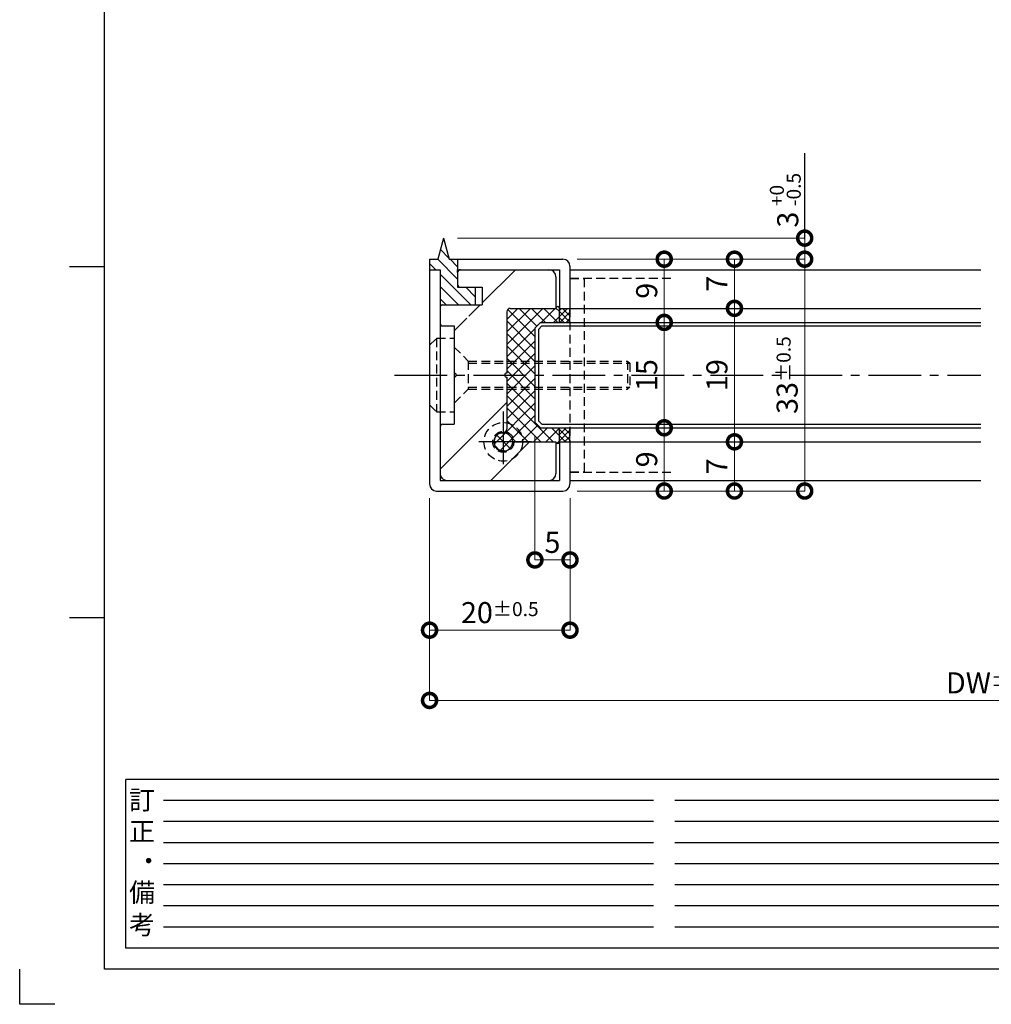
# Model space of a CAD drawing. Units: millimetres. Extents: x 641 to 2042, y 764 to 1172.
# Drawn here: x 1462 to 1600, y 764 to 904 of the extents above; entities that cross this region are included whole.
import ezdxf

# ---------------------------------------------------------------- set-up
doc = ezdxf.new("R2010")
doc.units = ezdxf.units.MM
doc.header["$LTSCALE"] = 10
doc.header["$MEASUREMENT"] = 0
doc.linetypes.add('CENTER2', pattern=[1.125, 0.75, -0.125, 0.125, -0.125])
doc.linetypes.add('HIDDEN2', pattern=[0.1875, 0.125, -0.0625])
doc.layers.get('0').update_dxf_attribs({"linetype": 'CONTINUOUS'})
doc.layers.get('DEFPOINTS').update_dxf_attribs({"linetype": 'CONTINUOUS'})
for name, color, linetype in [('HCL', 1, 'CENTER2'), ('HDM', 7, 'CONTINUOUS'), ('HHGL', 31, 'CONTINUOUS'), ('HHL', 3, 'HIDDEN2'), ('HML', 4, 'CONTINUOUS'), ('HSEHA', 8, 'CONTINUOUS'), ('HSML', 151, 'CONTINUOUS'), ('HTX', 9, 'CONTINUOUS'), ('HWAKUA', 6, 'CONTINUOUS')]:
    doc.layers.add(name, color=color, linetype=linetype)
doc.styles.add('ADESK1', font='romans.shx', dxfattribs={"oblique": 10, "bigfont": 'bigfont.shx'})
doc.dimstyles.new('STYLE-S$0', dxfattribs={"dimtxt": 3, "dimasz": 4, "dimexe": 0, "dimexo": 2, "dimgap": 1, "dimtad": 1, "dimdsep": 46, "dimtxsty": 'ADESK1', "dimblk1": 'DOTSMALL', "dimblk2": 'DOTSMALL', "dimsah": 1, "dimcen": -0.09, "dimclrd": 256, "dimclre": 256, "dimclrt": 9, "dimazin": 2, "dimtfac": 1, "dimtmove": 2, "dimatfit": 3, "dimldrblk": 'OPEN30', "dimfxl": 1, "dimtolj": 1, "dimtzin": 0, "dimlwd": 13, "dimlwe": 13, "dimarcsym": 0})

# ---------------------------------------------------------------- blocks, each defined once
blk = doc.blocks.new('_DOTSMALL')
at = {"color": 0, "linetype": 'ByBlock', "const_width": 0.5}
blk.add_lwpolyline([(-0.0625, 0, 1), (0.0625, 0, 1)], format="xyb", close=True, dxfattribs=at)
blk = doc.blocks.new('*D24')
at = {"layer": 'DEFPOINTS', "color": 0, "transparency": 16777216}
for p in [(1534.99, 846.4), (1539.99, 837.6), (1539.99, 826.79)]:
    blk.add_point(p, dxfattribs=at)
at = {"layer": 'HDM', "lineweight": 13, "transparency": 16777216}
for p, q in [((1534.99, 844.4), (1534.99, 826.79)), ((1539.99, 835.6), (1539.99, 826.79)), ((1534.99, 826.79), (1539.99, 826.79))]:
    blk.add_line(p, q, dxfattribs=at)
at = {"layer": 'HDM', "lineweight": 13, "transparency": 16777216, "xscale": 4, "yscale": 4, "zscale": 4, "rotation": 180}
blk.add_blockref('_DOTSMALL', (1534.99, 826.79), dxfattribs=at)
at = {"layer": 'HDM', "lineweight": 13, "transparency": 16777216, "xscale": 4, "yscale": 4, "zscale": 4}
blk.add_blockref('_DOTSMALL', (1539.99, 826.79), dxfattribs=at)
at = {"layer": 'HDM', "color": 9, "transparency": 16777216, "insert": (1537.49, 829.29), "char_height": 3, "attachment_point": 5, "style": 'ADESK1'}
blk.add_mtext('\\A1;5', dxfattribs=at)
blk = doc.blocks.new('_OPEN30')
at = {"color": 0, "linetype": 'ByBlock'}
for p, q in [((-1, 0.268), (0, 0)), ((0, 0), (-1, -0.268)), ((0, 0), (-1, 0))]:
    blk.add_line(p, q, dxfattribs=at)
blk = doc.blocks.new('*D25')
at = {"layer": 'DEFPOINTS', "color": 0, "transparency": 16777216}
for p in [(1519.99, 837.6), (1539.99, 837.6), (1539.99, 816.79)]:
    blk.add_point(p, dxfattribs=at)
at = {"layer": 'HDM', "lineweight": 13, "transparency": 16777216}
for p, q in [((1519.99, 835.6), (1519.99, 816.79)), ((1539.99, 835.6), (1539.99, 816.79)), ((1519.99, 816.79), (1539.99, 816.79))]:
    blk.add_line(p, q, dxfattribs=at)
at = {"layer": 'HDM', "lineweight": 13, "transparency": 16777216, "xscale": 4, "yscale": 4, "zscale": 4, "rotation": 180}
blk.add_blockref('_DOTSMALL', (1519.99, 816.79), dxfattribs=at)
at = {"layer": 'HDM', "lineweight": 13, "transparency": 16777216, "xscale": 4, "yscale": 4, "zscale": 4}
blk.add_blockref('_DOTSMALL', (1539.99, 816.79), dxfattribs=at)
at = {"layer": 'HDM', "color": 9, "transparency": 16777216, "insert": (1529.99, 819.29), "char_height": 3, "attachment_point": 5, "style": 'ADESK1'}
blk.add_mtext('\\A1;20\\H2;%%p0.5', dxfattribs=at)
blk = doc.blocks.new('*D26')
at = {"layer": 'DEFPOINTS', "color": 0, "transparency": 16777216}
for p in [(1519.99, 837.6), (1679.99, 837.64), (1679.99, 806.79)]:
    blk.add_point(p, dxfattribs=at)
at = {"layer": 'HDM', "lineweight": 13, "transparency": 16777216}
for p, q in [((1519.99, 835.6), (1519.99, 806.79)), ((1679.99, 835.64), (1679.99, 806.79)), ((1519.99, 806.79), (1679.99, 806.79))]:
    blk.add_line(p, q, dxfattribs=at)
at = {"layer": 'HDM', "lineweight": 13, "transparency": 16777216, "xscale": 4, "yscale": 4, "zscale": 4, "rotation": 180}
blk.add_blockref('_DOTSMALL', (1519.99, 806.79), dxfattribs=at)
at = {"layer": 'HDM', "lineweight": 13, "transparency": 16777216, "xscale": 4, "yscale": 4, "zscale": 4}
blk.add_blockref('_DOTSMALL', (1679.99, 806.79), dxfattribs=at)
at = {"layer": 'HDM', "color": 9, "transparency": 16777216, "insert": (1599.99, 809.29), "char_height": 3, "attachment_point": 5, "style": 'ADESK1'}
blk.add_mtext('\\A1;DW\\H2;%%p0.8', dxfattribs=at)
blk = doc.blocks.new('*D27')
at = {"layer": 'DEFPOINTS', "color": 0, "transparency": 16777216}
for p in [(1521.99, 872.6), (1538.99, 869.6), (1573.41, 869.6)]:
    blk.add_point(p, dxfattribs=at)
at = {"layer": 'HDM', "lineweight": 13, "transparency": 16777216}
for p, q in [((1523.99, 872.6), (1573.41, 872.6)), ((1573.41, 872.6), (1573.41, 869.6)), ((1540.99, 869.6), (1573.41, 869.6))]:
    blk.add_line(p, q, dxfattribs=at)
at = {"layer": 'HDM', "lineweight": 13, "transparency": 16777216, "xscale": 4, "yscale": 4, "zscale": 4}
for p, rotation in [((1573.41, 872.6), 90), ((1573.41, 869.6), 270)]:
    blk.add_blockref('_DOTSMALL', p, dxfattribs=dict(at, rotation=rotation))
at = {"layer": 'HDM', "color": 9, "transparency": 16777216, "insert": (1571, 875.23), "char_height": 3, "attachment_point": 5, "rotation": 90, "style": 'ADESK1'}
blk.add_mtext('\\A1;3', dxfattribs=at)
blk = doc.blocks.new('*D28')
at = {"layer": 'DEFPOINTS', "color": 0, "transparency": 16777216}
for p in [(1538.99, 869.6), (1563.41, 862.6), (1563.41, 862.6)]:
    blk.add_point(p, dxfattribs=at)
at = {"layer": 'HDM', "lineweight": 13, "transparency": 16777216}
for p, q in [((1540.99, 869.6), (1563.41, 869.6)), ((1563.41, 869.6), (1563.41, 862.6)), ((1561.41, 862.6), (1563.41, 862.6))]:
    blk.add_line(p, q, dxfattribs=at)
at = {"layer": 'HDM', "lineweight": 13, "transparency": 16777216, "xscale": 4, "yscale": 4, "zscale": 4}
for p, rotation in [((1563.41, 869.6), 90), ((1563.41, 862.6), 270)]:
    blk.add_blockref('_DOTSMALL', p, dxfattribs=dict(at, rotation=rotation))
at = {"layer": 'HDM', "color": 9, "transparency": 16777216, "insert": (1560.91, 866.1), "char_height": 3, "attachment_point": 5, "rotation": 90, "style": 'ADESK1'}
blk.add_mtext('\\A1;7', dxfattribs=at)
blk = doc.blocks.new('*D29')
at = {"layer": 'DEFPOINTS', "color": 0, "transparency": 16777216}
for p in [(1538.99, 869.6), (1538.99, 836.6), (1573.41, 836.6)]:
    blk.add_point(p, dxfattribs=at)
at = {"layer": 'HDM', "lineweight": 13, "transparency": 16777216}
for p in [(1573.41, 869.6), (1540.99, 836.6)]:
    blk.add_line(p, (1573.41, 836.6), dxfattribs=at)
at = {"layer": 'HDM', "lineweight": 13, "transparency": 16777216, "xscale": 4, "yscale": 4, "zscale": 4}
for p, rotation in [((1573.41, 869.6), 90), ((1573.41, 836.6), 270)]:
    blk.add_blockref('_DOTSMALL', p, dxfattribs=dict(at, rotation=rotation))
at = {"layer": 'HDM', "color": 9, "transparency": 16777216, "insert": (1570.91, 853.1), "char_height": 3, "attachment_point": 5, "rotation": 90, "style": 'ADESK1'}
blk.add_mtext('\\A1;33\\H2;%%p0.5', dxfattribs=at)
blk = doc.blocks.new('*D30')
at = {"layer": 'DEFPOINTS', "color": 0, "transparency": 16777216}
for p in [(1538.99, 869.6), (1553.41, 860.6), (1553.41, 860.6)]:
    blk.add_point(p, dxfattribs=at)
at = {"layer": 'HDM', "lineweight": 13, "transparency": 16777216}
for p, q in [((1540.99, 869.6), (1553.41, 869.6)), ((1553.41, 869.6), (1553.41, 860.6)), ((1551.41, 860.6), (1553.41, 860.6))]:
    blk.add_line(p, q, dxfattribs=at)
at = {"layer": 'HDM', "lineweight": 13, "transparency": 16777216, "xscale": 4, "yscale": 4, "zscale": 4}
for p, rotation in [((1553.41, 869.6), 90), ((1553.41, 860.6), 270)]:
    blk.add_blockref('_DOTSMALL', p, dxfattribs=dict(at, rotation=rotation))
at = {"layer": 'HDM', "color": 9, "transparency": 16777216, "insert": (1550.91, 865.1), "char_height": 3, "attachment_point": 5, "rotation": 90, "style": 'ADESK1'}
blk.add_mtext('\\A1;9', dxfattribs=at)
blk = doc.blocks.new('*D31')
at = {"layer": 'DEFPOINTS', "color": 0, "transparency": 16777216}
for p in [(1553.41, 845.6), (1553.41, 836.6), (1553.41, 836.6)]:
    blk.add_point(p, dxfattribs=at)
at = {"layer": 'HDM', "lineweight": 13, "transparency": 16777216}
for p in [(1553.41, 845.6), (1555.41, 836.6)]:
    blk.add_line(p, (1553.41, 836.6), dxfattribs=at)
at = {"layer": 'HDM', "lineweight": 13, "transparency": 16777216, "xscale": 4, "yscale": 4, "zscale": 4}
for p, rotation in [((1553.41, 845.6), 90), ((1553.41, 836.6), 270)]:
    blk.add_blockref('_DOTSMALL', p, dxfattribs=dict(at, rotation=rotation))
at = {"layer": 'HDM', "color": 9, "transparency": 16777216, "insert": (1550.91, 841.1), "char_height": 3, "attachment_point": 5, "rotation": 90, "style": 'ADESK1'}
blk.add_mtext('\\A1;9', dxfattribs=at)
blk = doc.blocks.new('*D32')
at = {"layer": 'DEFPOINTS', "color": 0, "transparency": 16777216}
for p in [(1553.41, 860.6), (1553.41, 845.6), (1553.41, 845.6)]:
    blk.add_point(p, dxfattribs=at)
at = {"layer": 'HDM', "lineweight": 13, "transparency": 16777216}
for p in [(1553.41, 860.6), (1555.41, 845.6)]:
    blk.add_line(p, (1553.41, 845.6), dxfattribs=at)
at = {"layer": 'HDM', "lineweight": 13, "transparency": 16777216, "xscale": 4, "yscale": 4, "zscale": 4}
for p, rotation in [((1553.41, 860.6), 90), ((1553.41, 845.6), 270)]:
    blk.add_blockref('_DOTSMALL', p, dxfattribs=dict(at, rotation=rotation))
at = {"layer": 'HDM', "color": 9, "transparency": 16777216, "insert": (1550.91, 853.1), "char_height": 3, "attachment_point": 5, "rotation": 90, "style": 'ADESK1'}
blk.add_mtext('\\A1;15', dxfattribs=at)
blk = doc.blocks.new('*D33')
at = {"layer": 'DEFPOINTS', "color": 0, "transparency": 16777216}
for p in [(1563.41, 843.6), (1563.41, 836.6), (1563.41, 836.6)]:
    blk.add_point(p, dxfattribs=at)
at = {"layer": 'HDM', "lineweight": 13, "transparency": 16777216}
for p in [(1563.41, 843.6), (1565.41, 836.6)]:
    blk.add_line(p, (1563.41, 836.6), dxfattribs=at)
at = {"layer": 'HDM', "lineweight": 13, "transparency": 16777216, "xscale": 4, "yscale": 4, "zscale": 4}
for p, rotation in [((1563.41, 843.6), 90), ((1563.41, 836.6), 270)]:
    blk.add_blockref('_DOTSMALL', p, dxfattribs=dict(at, rotation=rotation))
at = {"layer": 'HDM', "color": 9, "transparency": 16777216, "insert": (1560.91, 840.1), "char_height": 3, "attachment_point": 5, "rotation": 90, "style": 'ADESK1'}
blk.add_mtext('\\A1;7', dxfattribs=at)
blk = doc.blocks.new('*D34')
at = {"layer": 'DEFPOINTS', "color": 0, "transparency": 16777216}
for p in [(1563.41, 862.6), (1563.41, 843.6), (1563.41, 843.6)]:
    blk.add_point(p, dxfattribs=at)
at = {"layer": 'HDM', "lineweight": 13, "transparency": 16777216}
for p in [(1563.41, 862.6), (1565.41, 843.6)]:
    blk.add_line(p, (1563.41, 843.6), dxfattribs=at)
at = {"layer": 'HDM', "lineweight": 13, "transparency": 16777216, "xscale": 4, "yscale": 4, "zscale": 4}
for p, rotation in [((1563.41, 862.6), 90), ((1563.41, 843.6), 270)]:
    blk.add_blockref('_DOTSMALL', p, dxfattribs=dict(at, rotation=rotation))
at = {"layer": 'HDM', "color": 9, "transparency": 16777216, "insert": (1560.91, 853.1), "char_height": 3, "attachment_point": 5, "rotation": 90, "style": 'ADESK1'}
blk.add_mtext('\\A1;19', dxfattribs=at)

msp = doc.modelspace()

# ---------------------------------------------------------------- hatches: boundary and pattern name
at = {"layer": 'HHL'}
h = msp.add_hatch(dxfattribs=at)
h.set_pattern_fill('ANSI37', color=256, scale=10, style=0)
h.paths.add_polyline_path([(1530.4881, 843.5978), (1529.1881, 843.5978, 0.41421356), (1530.4881, 842.2978)])
h.paths.add_polyline_path([(1530.4881, 844.8978, 0.41421356), (1529.1881, 843.5978), (1530.4881, 843.5978)])
h.paths.add_polyline_path([(1530.4881, 844.8978), (1530.4881, 843.5978), (1531.7881, 843.5978, 0.41421356)], flags=17)
h.paths.add_polyline_path([(1531.7881, 843.5978), (1530.4881, 843.5978), (1530.4881, 842.2978, 0.41421356)])
h.paths.add_polyline_path([(1530.8303, 845.0582, -0.19070684), (1530.4881, 844.9228), (1530.4881, 844.8978, -0.41421356), (1531.7881, 843.5978), (1531.9881, 843.5978, 0.34829977)])
h.paths.add_polyline_path([(1530.9881, 846.302), (1530.9881, 845.4228, -0.20714374), (1530.8303, 845.0582, -0.34829977), (1531.9881, 843.5978), (1533.2381, 843.5978, 0.36162149)])
h.paths.add_polyline_path([(1534.9881, 851.0978), (1530.9881, 851.0978), (1530.9881, 846.302, -0.36162149), (1533.2381, 843.5978), (1537.9881, 843.5978, 1), (1538.4881, 843.5978), (1538.4881, 845.5978), (1535.7881, 845.5978), (1534.9881, 846.3978)])
h.paths.add_polyline_path([(1534.9881, 851.3978), (1530.9881, 851.3978), (1530.9881, 851.0978), (1534.9881, 851.0978)])
h.paths.add_polyline_path([(1534.9881, 853.0978), (1530.9881, 853.0978), (1530.9881, 851.3978), (1534.9881, 851.3978)])
h.paths.add_polyline_path([(1534.9881, 854.7978), (1530.9881, 854.7978), (1530.9881, 853.0978), (1534.9881, 853.0978)])
h.paths.add_polyline_path([(1534.9881, 855.0978), (1530.9881, 855.0978), (1530.9881, 854.7978), (1534.9881, 854.7978)])
h.paths.add_polyline_path([(1534.9881, 859.7978), (1535.7881, 860.5978), (1538.4881, 860.5978), (1538.4881, 862.5978, 1), (1537.9881, 862.5978), (1531.4881, 862.5978, 0.41421356), (1530.9881, 862.0978), (1530.9881, 855.0978), (1534.9881, 855.0978)])
at = {"layer": 'HSEHA'}
h = msp.add_hatch(dxfattribs=at)
h.set_pattern_fill('ANSI31', color=256, scale=10, style=0)
h.set_pattern_definition([(315, (1344.4452, 1424.5978), (-0.8838835, -0.8838835), [])])
h.paths.add_polyline_path([(1521.4881, 863.0978), (1526.4881, 863.0978), (1526.4881, 865.5978), (1523.9881, 865.5978), (1523.9881, 867.6978), (1523.9881, 869.5978), (1522.792, 869.5978), (1521.9881, 872.5978), (1521.1843, 869.5978), (1519.9881, 869.5978), (1519.9881, 868.0978), (1521.4881, 868.0978)])
h = msp.add_hatch(dxfattribs=at)
h.set_pattern_fill('ANSI32', color=256, scale=50, style=0)
h.set_pattern_definition([(45, (3114.766, 2671.63), (-13.25825, 13.25825), []), (45, (3123.605, 2671.63), (-13.25825, 13.25825), [])])
h.paths.add_polyline_path([(1530.9881, 862.0978, -0.41421356), (1531.4881, 862.5978), (1537.9881, 862.5978), (1537.9881, 867.0978, 0.41421356), (1536.9881, 868.0978), (1527.3705, 868.0978), (1526.7006, 865.5978), (1527.4881, 865.5978), (1527.4881, 863.0978), (1526.0308, 863.0978), (1525.3095, 860.4062), (1525.3095, 863.0978), (1521.8881, 863.0978, 0.41421356), (1521.4881, 862.6978), (1521.4881, 860.4978, 0.41421356), (1521.8881, 860.0978), (1523.4881, 860.0978), (1523.4881, 846.0978), (1521.8881, 846.0978, 0.41421356), (1521.4881, 845.6978), (1521.4881, 839.0978, 0.41421356), (1522.4881, 838.0978), (1536.9881, 838.0978, 0.41421356), (1537.9881, 839.0978), (1537.9881, 843.5978), (1532.2433, 843.5978, 0.33507104), (1531.7624, 843.2348, -2.00787689), (1530.4881, 844.9228, 0.41421264), (1530.9881, 845.4228)])
h.paths.add_polyline_path([(1524.3881, 868.0978, 0.41421356), (1523.9881, 867.6978), (1523.9881, 865.9978, 0.41421356), (1524.3881, 865.5978), (1526.7006, 865.5978), (1527.3705, 868.0978)], flags=17)
h = msp.add_hatch(dxfattribs=at)
h.set_pattern_fill('ANSI37', color=256, scale=5, style=0)
h.paths.add_polyline_path([(1539.9881, 862.5978), (1538.4881, 862.5978), (1538.4881, 860.5978), (1539.9881, 860.5978)])
h.paths.add_polyline_path([(1539.9881, 845.5978), (1538.4881, 845.5978), (1538.4881, 843.5978), (1539.9881, 843.5978)])

# ---------------------------------------------------------------- linework, layer by layer
at = {"layer": 'DEFPOINTS'}
for p, q in [((1473.7184, 868.5334), (1468.7184, 868.5334)), ((1473.7184, 818.5334), (1468.7184, 818.5334)), ((1461.6172, 763.5334), (1461.6172, 768.5334)), ((1466.6172, 763.5334), (1461.6172, 763.5334))]:
    msp.add_line(p, q, dxfattribs=at)
at = {"layer": 'HCL'}
for p, q in [((1514.9881, 853.0978), (1598.4881, 853.0978)), ((1530.4881, 847.9228), (1530.4881, 839.2728)), ((1534.4881, 843.5978), (1526.1631, 843.5978))]:
    msp.add_line(p, q, dxfattribs=at)
at = {"layer": 'HDM'}
msp.add_line((1573.4121, 872.4415), (1573.4121, 884.688), dxfattribs=at)
at = {"layer": 'HHGL'}
for p, q in [((1534.9881, 859.7978), (1535.7881, 860.5978)), ((1535.7881, 860.5978), (1598.4881, 860.5978)), ((1534.9881, 859.7978), (1534.9881, 846.3978)), ((1534.9881, 846.3978), (1535.7881, 845.5978)), ((1535.7881, 845.5978), (1598.4881, 845.5978))]:
    msp.add_line(p, q, dxfattribs=at)
at = {"layer": 'HHL'}
for p, q in [((1539.9881, 866.8978), (1554.9881, 866.8978)), ((1539.9881, 866.8478), (1541.9881, 866.8478)), ((1541.9881, 866.8478), (1541.9881, 839.3478)), ((1539.9881, 862.5978), (1539.9881, 843.5978)), ((1519.9881, 857.3478), (1520.9881, 858.3478)), ((1520.9881, 858.3478), (1523.4881, 858.3478)), ((1520.9881, 858.3478), (1520.9881, 847.8478)), ((1523.4881, 857.0978), (1525.4881, 855.0978)), ((1525.4881, 855.0978), (1548.1881, 855.0978)), ((1525.4881, 855.0978), (1525.4881, 851.0978)), ((1548.1881, 855.0978), (1548.4881, 854.7978)), ((1548.1881, 855.0978), (1548.1881, 851.0978)), ((1525.4881, 854.7978), (1548.4881, 854.7978)), ((1548.4881, 854.7978), (1548.4881, 851.3978)), ((1523.4881, 853.3978), (1523.4881, 852.7978)), ((1523.4881, 849.0978), (1525.4881, 851.0978)), ((1525.4881, 851.3978), (1548.4881, 851.3978)), ((1525.4881, 851.0978), (1548.1881, 851.0978)), ((1548.4881, 851.3978), (1548.1881, 851.0978)), ((1519.9881, 848.8478), (1520.9881, 847.8478)), ((1520.9881, 847.8478), (1523.4881, 847.8478)), ((1539.9881, 839.3478), (1541.9881, 839.3478)), ((1539.9881, 839.2978), (1554.9881, 839.2978))]:
    msp.add_line(p, q, dxfattribs=at)
for radius in [2.75, 1.5, 1.3]:
    msp.add_circle((1530.4881, 843.5978), radius, dxfattribs=at)
at = {"layer": 'HML'}
for p, q in [((1523.9881, 869.5978), (1538.9881, 869.5978)), ((1523.9881, 869.5978), (1523.9881, 868.0978)), ((1519.9881, 868.0978), (1521.4881, 868.0978)), ((1519.9881, 868.0978), (1519.9881, 837.5978)), ((1519.9881, 868.0978), (1519.9881, 837.5978)), ((1521.4881, 868.0978), (1521.4881, 838.0978)), ((1523.9881, 868.0978), (1538.4881, 868.0978)), ((1523.9881, 867.6978), (1523.9881, 865.9978)), ((1538.4881, 868.0978), (1538.4881, 862.5978)), ((1539.9881, 868.5978), (1539.9881, 862.5978)), ((1537.9881, 867.0978), (1537.9881, 862.5978)), ((1524.3881, 865.5978), (1527.4881, 865.5978)), ((1527.4881, 865.5978), (1527.4881, 863.0978)), ((1521.8881, 863.0978), (1527.4881, 863.0978)), ((1530.9881, 862.0978), (1530.9881, 853.3978)), ((1531.4881, 862.5978), (1537.9881, 862.5978)), ((1538.4881, 862.5978), (1539.9881, 862.5978)), ((1521.8881, 860.0978), (1523.4881, 860.0978)), ((1523.4881, 860.0978), (1523.4881, 853.3978)), ((1523.4881, 852.7978), (1523.4881, 846.0978)), ((1530.9881, 852.7978), (1530.9881, 845.4228)), ((1521.8881, 846.0978), (1523.4881, 846.0978)), ((1532.2433, 843.5978), (1537.9881, 843.5978)), ((1537.9881, 843.5978), (1537.9881, 839.0978)), ((1538.4881, 843.5978), (1538.4881, 838.0978)), ((1538.4881, 843.5978), (1539.9881, 843.5978)), ((1539.9881, 843.5978), (1539.9881, 837.5978)), ((1521.4881, 838.0978), (1538.4881, 838.0978)), ((1520.9881, 836.5978), (1538.9881, 836.5978))]:
    msp.add_line(p, q, dxfattribs=at)
for centre, radius, start, end in [((1538.9881, 868.5978), 1, 0, 90), ((1524.3881, 867.6978), 0.4, 90, 180), ((1536.9881, 867.0978), 1, 0, 90), ((1524.3881, 865.9978), 0.4, 180, 270), ((1521.8881, 862.6978), 0.4, 90, 180), ((1531.4881, 862.0978), 0.5, 90, 180), ((1521.8881, 860.4978), 0.4, 180, 270), ((1523.4881, 853.0978), 0.3, 270, 90), ((1530.9881, 853.0978), 0.3, 90, 270), ((1521.8881, 845.6978), 0.4, 90, 180), ((1530.4881, 845.4228), 0.5, 270, 0), ((1530.4881, 843.5978), 1.325, 90, 344.099203), ((1532.2433, 843.0978), 0.5, 90, 164.099203), ((1522.4881, 839.0978), 1, 180, 270), ((1536.9881, 839.0978), 1, 270, 0), ((1520.9881, 837.5978), 1, 180, 270), ((1538.9881, 837.5978), 1, 270, 0)]:
    msp.add_arc(centre, radius, start, end, dxfattribs=at)
at = {"layer": 'HSEHA'}
for p, q in [((1521.9881, 872.5978), (1521.1843, 869.5978)), ((1521.9881, 872.5978), (1522.792, 869.5978)), ((1519.9881, 869.5978), (1519.9881, 868.0978)), ((1519.9881, 869.5978), (1521.1843, 869.5978)), ((1522.792, 869.5978), (1523.9881, 869.5978)), ((1523.9881, 867.6978), (1523.9881, 868.0978)), ((1523.9881, 865.9978), (1523.9881, 865.5978)), ((1523.9881, 865.5978), (1524.3881, 865.5978)), ((1526.4881, 865.5978), (1526.4881, 863.0978)), ((1521.4881, 863.0978), (1521.8881, 863.0978)), ((1538.4881, 860.5978), (1538.4881, 862.5978)), ((1539.9881, 860.5978), (1539.9881, 862.5978)), ((1535.4881, 859.5907), (1535.9952, 860.0978)), ((1535.4881, 859.5907), (1535.4881, 846.6049)), ((1535.9952, 860.0978), (1598.4881, 860.0978)), ((1535.4881, 846.6049), (1535.9952, 846.0978)), ((1535.9952, 846.0978), (1598.4881, 846.0978)), ((1538.4881, 843.5978), (1538.4881, 845.5978)), ((1539.9881, 843.5978), (1539.9881, 845.5978)), ((1551.902, 792.5334), (1482.082, 792.5334)), ((1624.722, 792.5334), (1554.902, 792.5334)), ((1551.902, 789.5334), (1482.082, 789.5334)), ((1624.722, 789.5334), (1554.902, 789.5334)), ((1551.902, 786.5334), (1482.082, 786.5334)), ((1624.722, 786.5334), (1554.902, 786.5334)), ((1551.902, 783.5334), (1482.082, 783.5334)), ((1624.722, 783.5334), (1554.902, 783.5334)), ((1551.902, 780.5334), (1482.082, 780.5334)), ((1624.722, 780.5334), (1554.902, 780.5334)), ((1551.902, 777.5334), (1482.082, 777.5334)), ((1624.722, 777.5334), (1554.902, 777.5334)), ((1551.902, 774.5334), (1482.082, 774.5334)), ((1624.722, 774.5334), (1554.902, 774.5334))]:
    msp.add_line(p, q, dxfattribs=at)
for centre, start, end in [((1538.2381, 862.5978), 0, 180), ((1538.2381, 843.5978), 180, 360)]:
    msp.add_arc(centre, 0.25, start, end, dxfattribs=at)
at = {"layer": 'HSML'}
for p, q in [((1539.9881, 868.0978), (1598.4881, 868.0978)), ((1539.9881, 862.5978), (1598.4881, 862.5978)), ((1539.9881, 843.5978), (1598.4881, 843.5978)), ((1539.9881, 838.0978), (1598.4881, 838.0978))]:
    msp.add_line(p, q, dxfattribs=at)
at = {"layer": 'HWAKUA'}
for p, q in [((1473.7184, 768.5334), (1473.7184, 1166.5334)), ((2028.7184, 795.5334), (1476.7184, 795.5334)), ((1476.7184, 771.5334), (1476.7184, 795.5334)), ((2028.7184, 771.5334), (1476.7184, 771.5334)), ((2031.7184, 768.5334), (1473.7184, 768.5334))]:
    msp.add_line(p, q, dxfattribs=at)

# ---------------------------------------------------------------- texts
at = {"layer": 'HTX', "style": 'ADESK1', "oblique": 10}
for s, p in [('-0.5', (1572.8504, 877.1468)), ('+0', (1570.4504, 877.1468))]:
    msp.add_text(s, height=2, rotation=90, dxfattribs=at).set_placement(p)
for s, p in [('訂', (1477.2021, 791.2723)), ('正', (1477.2021, 786.8039)), ('・', (1478.135, 782.588)), ('備', (1477.2021, 778.1196)), ('考', (1477.2021, 773.4996))]:
    msp.add_text(s, height=2.7, dxfattribs=at).set_placement(p)

# ---------------------------------------------------------------- dimensions: what is measured, and where the dimension line sits
at = {"layer": 'HDM'}
dim = msp.add_linear_dim(base=(1573.4121, 869.5978), p1=(1521.9881, 872.5978), p2=(1538.9881, 869.5978), angle=90, dimstyle='STYLE-S$0', dxfattribs=at)
dim.commit()
dim.dimension.update_dxf_attribs({"geometry": '*D27', "text_midpoint": (1570.9984, 875.2287), "dimtype": 160})
for base, p2, picture, middle in [((1563.4121, 862.5978), (1563.4121, 862.5978), '*D28', (1560.9121, 866.0978)), ((1553.4121, 860.5978), (1553.4121, 860.5978), '*D30', (1550.9121, 865.0978))]:
    dim = msp.add_linear_dim(base=base, p1=(1538.9881, 869.5978), p2=p2, angle=90, dimstyle='STYLE-S$0', dxfattribs=at)
    dim.commit()
    dim.dimension.update_dxf_attribs({"geometry": picture, "text_midpoint": middle})
dim = msp.add_linear_dim(base=(1573.4121, 836.5978), p1=(1538.9881, 869.5978), p2=(1538.9881, 836.5978), angle=90, text='<>\\H2;%%p0.5', dimstyle='STYLE-S$0', override={"dimse1": 1}, dxfattribs=at)
dim.commit()
dim.dimension.update_dxf_attribs({"geometry": '*D29', "text_midpoint": (1570.9121, 853.0978)})
for base, p1, p2, picture, middle in [((1563.4121, 843.5978), (1563.4121, 862.5978), (1563.4121, 843.5978), '*D34', (1560.9121, 853.0978)), ((1553.4121, 845.5978), (1553.4121, 860.5978), (1553.4121, 845.5978), '*D32', (1550.9121, 853.0978)), ((1553.4121, 836.5978), (1553.4121, 845.5978), (1553.4121, 836.5978), '*D31', (1550.9121, 841.0978)), ((1563.4121, 836.5978), (1563.4121, 843.5978), (1563.4121, 836.5978), '*D33', (1560.9121, 840.0978))]:
    dim = msp.add_linear_dim(base=base, p1=p1, p2=p2, angle=90, dimstyle='STYLE-S$0', override={"dimse1": 1}, dxfattribs=at)
    dim.commit()
    dim.dimension.update_dxf_attribs({"geometry": picture, "text_midpoint": middle})
dim = msp.add_linear_dim(base=(1539.9881, 826.793), p1=(1534.9881, 846.3978), p2=(1539.9881, 837.5978), dimstyle='STYLE-S$0', dxfattribs=at)
dim.commit()
dim.dimension.update_dxf_attribs({"geometry": '*D24', "text_midpoint": (1537.4881, 829.293)})
for base, p2, text, picture, middle in [((1679.9877, 806.793), (1679.9877, 837.641), 'DW\\H2;%%p0.8', '*D26', (1599.9879, 809.293)), ((1539.9881, 816.793), (1539.9881, 837.5978), '<>\\H2;%%p0.5', '*D25', (1529.9881, 819.293))]:
    dim = msp.add_linear_dim(base=base, p1=(1519.9881, 837.5978), p2=p2, text=text, dimstyle='STYLE-S$0', dxfattribs=at)
    dim.commit()
    dim.dimension.update_dxf_attribs({"geometry": picture, "text_midpoint": middle})

doc.saveas('drawing.dxf')
